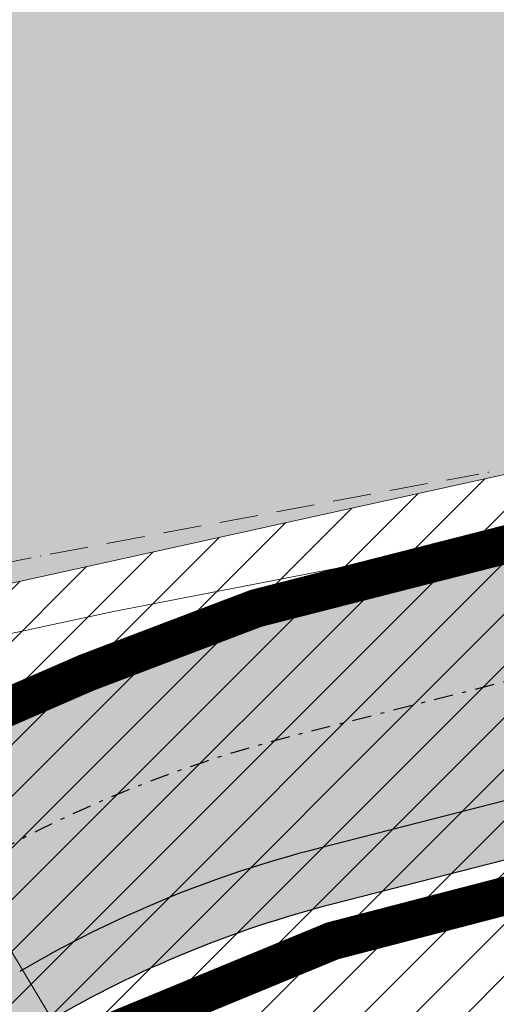
# Model space of a CAD drawing. Units: millimetres. Extents: x 7526349 to 7527866, y 4826781 to 4827692.
# Drawn here: x 7527203 to 7527215, y 4827120 to 4827146 of the extents above; entities that cross this region are included whole.
import ezdxf

# ---------------------------------------------------------------- set-up
doc = ezdxf.new("R2010")
doc.units = ezdxf.units.MM
doc.header["$LTSCALE"] = 0.5
doc.header["$PDMODE"] = 33
doc.header["$PDSIZE"] = 0.005
doc.linetypes.add('CRTICE', pattern=[3, 2, -1])
doc.linetypes.add('DASHDOTX2', pattern=[2, 1, -0.5, 0, -0.5])
doc.layers.add('153_industrija_SRAFURA', color=7, linetype='Continuous', lineweight=30, true_color=0xb3dbe6)
for name, color, linetype, lineweight in [('Detalj_Linije', 1, 'Continuous', 15), ('Detaljne_tacke', 7, 'Continuous', 15), ('Granice urb.celina', 1, 'CRTICE', 50), ('Javno-ulica', 20, 'Continuous', 100), ('KAT STANJE', 7, 'Continuous', 15), ('Saobracaj', 250, 'Continuous', 30), ('TELEFON PODZEMNO', 6, 'Continuous', 15)]:
    doc.layers.add(name, color=color, linetype=linetype, lineweight=lineweight)
doc.layers.add('Poprecni profili', color=250, linetype='Continuous')

msp = doc.modelspace()

# ---------------------------------------------------------------- hatches: boundary and pattern name
at = {"layer": '153_industrija_SRAFURA'}
h = msp.add_hatch(color=256, dxfattribs=at)
h.paths.add_polyline_path([(7527314.125210208, 4827292.832758633), (7527312.578210493, 4827292.360442852), (7527313.488863225, 4827292.63246774), (7527314.402111794, 4827292.823261928), (7527314.9914964, 4827292.893064352)], flags=17)
h.paths.add_polyline_path([(7527311.667060259, 4827292.010765536), (7527312.578210493, 4827292.360442852), (7527311.124464853, 4827291.806327282), (7527309.804834613, 4827291.089144088), (7527310.746825422, 4827291.586613352)], flags=17)
h.paths.add_polyline_path([(7527342.128908207, 4827318.390812386), (7527342.196712075, 4827317.752896382), (7527342.205638353, 4827317.190107371)], flags=17)
h.paths.add_polyline_path([(7527342.065979692, 4827316.199965336), (7527342.161302155, 4827316.67898823), (7527342.205638353, 4827317.190107371)], flags=17)
h.paths.add_polyline_path([(7527341.418341628, 4827314.764947961), (7527341.561633533, 4827315.01222575), (7527340.568538327, 4827313.680391277), (7527341.044061219, 4827314.240817102)], flags=17)
h.paths.add_polyline_path([(7527338.481640085, 4827311.701869897), (7527339.271990348, 4827312.410947938), (7527337.631624619, 4827310.946047673)], flags=17)
h.paths.add_polyline_path([(7527341.810431445, 4827319.951002003), (7527341.601562774, 4827320.754748178), (7527341.599986156, 4827320.753572335), (7527341.99930161, 4827319.122059071)], flags=17)
h.paths.add_polyline_path([(7527331.687202557, 4827303.161034698), (7527331.219098377, 4827302.178591291), (7527330.768929808, 4827301.244501743), (7527330.320245504, 4827300.367215496), (7527329.856283183, 4827299.54890109)], flags=17)
h.paths.add_polyline_path([(7527327.603106812, 4827296.615594469), (7527328.219813464, 4827297.301533546), (7527328.806922041, 4827298.022804594), (7527329.354571562, 4827298.772773826), (7527329.856283183, 4827299.54890109)], flags=17)
h.paths.add_polyline_path([(7527325.055449878, 4827294.350687933), (7527325.681212532, 4827294.832624654), (7527323.896273297, 4827293.588899508), (7527324.459024014, 4827293.935863214)], flags=17)
h.paths.add_polyline_path([(7527321.917490521, 4827292.785526089), (7527322.382995626, 4827292.910194929), (7527320.984236176, 4827292.659198985), (7527321.456372527, 4827292.702936922)], flags=17)
h.paths.add_polyline_path([(7527319.264822916, 4827292.733142214), (7527319.898403979, 4827292.679419182), (7527318.575701116, 4827292.803302657)], flags=17)
h.paths.add_polyline_path([(7527144.728999999, 4827114.619), (7527144.728999998, 4827114.619)], flags=17)
edge = h.paths.add_edge_path()
edge.add_line((7527135.839999999, 4827149.95), (7527137.06, 4827144.47))
edge.add_line((7527137.06, 4827144.47), (7527141.56, 4827124.249999999))
edge.add_line((7527141.56, 4827124.249999999), (7527142.836278414, 4827119.621902071))
edge.add_line((7527142.836278414, 4827119.621902071), (7527144.728999998, 4827114.619))
edge.add_line((7527144.728999998, 4827114.619), (7527181.834, 4827122.082999999))
edge.add_line((7527181.834, 4827122.082999999), (7527190.412999999, 4827123.625))
edge.add_line((7527190.412999999, 4827123.625), (7527200.129999997, 4827130.95))
edge.add_line((7527200.129999997, 4827130.95), (7527216.89, 4827134.65))
edge.add_line((7527216.89, 4827134.65), (7527232.150000002, 4827138.360000001))
edge.add_line((7527232.150000002, 4827138.360000001), (7527248.119266572, 4827142.135614695))
edge.add_line((7527248.119266572, 4827142.135614695), (7527251.31, 4827142.89))
edge.add_line((7527251.31, 4827142.89), (7527275.346, 4827152.343999999))
edge.add_line((7527275.346, 4827152.343999999), (7527297.79, 4827160.111999999))
edge.add_line((7527297.79, 4827160.111999999), (7527328.651000001, 4827178.041999999))
edge.add_line((7527328.651000001, 4827178.041999999), (7527354.996, 4827196.848999999))
edge.add_line((7527354.996, 4827196.848999999), (7527358.922999999, 4827200.2))
edge.add_line((7527358.922999999, 4827200.2), (7527383.025895342, 4827230.45353117))
edge.add_line((7527383.025895342, 4827230.45353117), (7527393.289, 4827246.407))
edge.add_line((7527393.289, 4827246.407), (7527391.929999999, 4827247.466))
edge.add_line((7527391.929999999, 4827247.466), (7527399.201000004, 4827260.782999997))
edge.add_line((7527399.201000004, 4827260.782999997), (7527417.374352098, 4827296.238453981))
edge.add_line((7527417.374352098, 4827296.238453981), (7527437.459322514, 4827335.252884147))
edge.add_line((7527437.459322514, 4827335.252884147), (7527462.609099306, 4827379.602561446))
edge.add_line((7527462.609099306, 4827379.602561446), (7527466.026142636, 4827386.397203069))
edge.add_line((7527466.026142636, 4827386.397203069), (7527475.114370751, 4827406.964830804))
edge.add_line((7527475.114370751, 4827406.964830804), (7527489.143420295, 4827421.394684362))
edge.add_line((7527489.143420295, 4827421.394684362), (7527498.181656889, 4827440.223488937))
edge.add_arc((7527757.924045254, 4827312.659548185), 289.3763419739436, 147.5597999465916, 153.8435537368161, ccw=False)
edge.add_line((7527513.704369495, 4827467.886534453), (7527532.011170562, 4827499.436080231))
edge.add_line((7527532.011170562, 4827499.436080231), (7527550.791257294, 4827528.002495136))
edge.add_line((7527550.791257294, 4827528.002495136), (7527548.740000002, 4827529.369999998))
edge.add_line((7527548.740000002, 4827529.369999998), (7527548.398762349, 4827530.041921553))
edge.add_line((7527548.398762349, 4827530.041921553), (7527537.437558785, 4827516.768214626))
edge.add_line((7527537.437558785, 4827516.768214626), (7527522.577779085, 4827494.366465939))
edge.add_line((7527522.577779085, 4827494.366465939), (7527502.400162521, 4827466.622146286))
edge.add_line((7527502.400162521, 4827466.622146286), (7527483.560080604, 4827443.301620233))
edge.add_line((7527483.560080604, 4827443.301620233), (7527472.802834787, 4827431.720622013))
edge.add_line((7527472.802834787, 4827431.720622013), (7527460.475482812, 4827419.175799007))
edge.add_line((7527460.475482812, 4827419.175799007), (7527452.094211653, 4827409.869279732))
edge.add_line((7527452.094211653, 4827409.869279732), (7527436.083621041, 4827394.905730251))
edge.add_line((7527436.083621041, 4827394.905730251), (7527423.147866591, 4827383.466775103))
edge.add_line((7527423.147866591, 4827383.466775103), (7527413.116049518, 4827374.824651862))
edge.add_line((7527413.116049518, 4827374.824651862), (7527365.960135737, 4827338.921366364))
edge.add_line((7527365.960135737, 4827338.921366364), (7527345.904206904, 4827323.963659192))
edge.add_line((7527345.904206904, 4827323.963659192), (7527346.105923745, 4827323.236648834))
edge.add_line((7527346.105923745, 4827323.236648834), (7527346.399561427, 4827322.17112754))
edge.add_line((7527346.399561427, 4827322.17112754), (7527346.66870492, 4827321.135438359))
edge.add_line((7527346.66870492, 4827321.135438359), (7527346.9013602, 4827320.114324437))
edge.add_line((7527346.9013602, 4827320.114324437), (7527347.082522701, 4827319.092196794))
edge.add_line((7527347.082522701, 4827319.092196794), (7527347.192511346, 4827318.057395752))
edge.add_line((7527347.192511346, 4827318.057395752), (7527347.209072415, 4827317.013244102))
edge.add_line((7527347.209072415, 4827317.013244102), (7527347.118828925, 4827315.972893869))
edge.add_line((7527347.118828925, 4827315.972893869), (7527346.914634469, 4827314.946757769))
edge.add_line((7527346.914634469, 4827314.946757769), (7527346.594576306, 4827313.945641017))
edge.add_line((7527346.594576306, 4827313.945641017), (7527346.162362413, 4827312.979188725))
edge.add_line((7527346.162362413, 4827312.979188725), (7527345.625396449, 4827312.052550511))
edge.add_line((7527345.625396449, 4827312.052550511), (7527344.991709094, 4827311.165154077))
edge.add_line((7527344.991709094, 4827311.165154077), (7527344.269975991, 4827310.314558075))
edge.add_line((7527344.269975991, 4827310.314558075), (7527343.47981646, 4827309.50337322))
edge.add_line((7527343.47981646, 4827309.50337322), (7527342.653318868, 4827308.727220012))
edge.add_line((7527342.653318868, 4827308.727220012), (7527341.812376337, 4827307.972752138))
edge.add_line((7527341.812376337, 4827307.972752138), (7527340.976797769, 4827307.22976702))
edge.add_line((7527340.976797769, 4827307.22976702), (7527340.167694831, 4827306.49250083))
edge.add_line((7527340.167694831, 4827306.49250083), (7527339.407109439, 4827305.758766302))
edge.add_line((7527339.407109439, 4827305.758766302), (7527338.717199801, 4827305.029707859))
edge.add_line((7527338.717199801, 4827305.029707859), (7527338.113747469, 4827304.303628819))
edge.add_line((7527338.113747469, 4827304.303628819), (7527337.585124917, 4827303.553896179))
edge.add_line((7527337.585124917, 4827303.553896179), (7527337.09888751, 4827302.751143525))
edge.add_line((7527337.09888751, 4827302.751143525), (7527336.636984759, 4827301.890751327))
edge.add_line((7527336.636984759, 4827301.890751327), (7527336.185314735, 4827300.977386582))
edge.add_line((7527336.185314735, 4827300.977386582), (7527335.728134225, 4827300.017869445))
edge.add_line((7527335.728134225, 4827300.017869445), (7527335.247448615, 4827299.020457602))
edge.add_line((7527335.247448615, 4827299.020457602), (7527334.722836325, 4827297.994713885))
edge.add_line((7527334.722836325, 4827297.994713885), (7527334.134187076, 4827296.956482654))
edge.add_line((7527334.134187076, 4827296.956482654), (7527333.47642766, 4827295.93895588))
edge.add_line((7527333.47642766, 4827295.93895588), (7527332.767514971, 4827294.968147548))
edge.add_line((7527332.767514971, 4827294.968147548), (7527332.020066568, 4827294.049896815))
edge.add_line((7527332.020066568, 4827294.049896815), (7527331.243317915, 4827293.185949173))
edge.add_line((7527331.243317915, 4827293.185949173), (7527330.446033278, 4827292.378309398))
edge.add_line((7527330.446033278, 4827292.378309398), (7527329.636498556, 4827291.629176183))
edge.add_line((7527329.636498556, 4827291.629176183), (7527328.822420464, 4827290.940862043))
edge.add_line((7527328.822420464, 4827290.940862043), (7527328.010098703, 4827290.315245159))
edge.add_line((7527328.010098703, 4827290.315245159), (7527327.200629191, 4827289.752244815))
edge.add_line((7527327.200629191, 4827289.752244815), (7527326.386796482, 4827289.250476616))
edge.add_line((7527326.386796482, 4827289.250476616), (7527325.563009555, 4827288.811334018))
edge.add_line((7527325.563009555, 4827288.811334018), (7527324.725753012, 4827288.437717014))
edge.add_line((7527324.725753012, 4827288.437717014), (7527323.87347655, 4827288.133160619))
edge.add_line((7527323.87347655, 4827288.133160619), (7527323.006927138, 4827287.901086453))
edge.add_line((7527323.006927138, 4827287.901086453), (7527322.128943174, 4827287.743833935))
edge.add_line((7527322.128943174, 4827287.743833935), (7527321.247658237, 4827287.662193142))
edge.add_line((7527321.247658237, 4827287.662193142), (7527320.387067609, 4827287.651039486))
edge.add_line((7527320.387067609, 4827287.651039486), (7527319.570061288, 4827287.689317938))
edge.add_line((7527319.570061288, 4827287.689317938), (7527318.800346692, 4827287.754584092))
edge.add_line((7527318.800346692, 4827287.754584092), (7527318.077548775, 4827287.828173163))
edge.add_line((7527318.077548775, 4827287.828173163), (7527317.402714091, 4827287.894608116))
edge.add_line((7527317.402714091, 4827287.894608116), (7527316.778548569, 4827287.941328344))
edge.add_line((7527316.778548569, 4827287.941328344), (7527316.208806106, 4827287.958883187))
edge.add_line((7527316.208806106, 4827287.958883187), (7527315.693046801, 4827287.941207211))
edge.add_line((7527315.693046801, 4827287.941207211), (7527315.208959474, 4827287.883875427))
edge.add_line((7527315.208959474, 4827287.883875427), (7527314.717847068, 4827287.781273137))
edge.add_line((7527314.717847068, 4827287.781273137), (7527314.191833214, 4827287.62414534))
edge.add_line((7527314.191833214, 4827287.62414534), (7527313.611364833, 4827287.401375683))
edge.add_line((7527313.611364833, 4827287.401375683), (7527312.962382649, 4827287.102248548))
edge.add_line((7527312.962382649, 4827287.102248548), (7527312.234911621, 4827286.718068074))
edge.add_line((7527312.234911621, 4827286.718068074), (7527311.421151527, 4827286.24245805))
edge.add_line((7527311.421151527, 4827286.24245805), (7527310.517841451, 4827285.6733104))
edge.add_line((7527310.517841451, 4827285.6733104), (7527309.526883708, 4827285.008414419))
edge.add_line((7527309.526883708, 4827285.008414419), (7527308.418482194, 4827284.205254369))
edge.add_line((7527308.418482194, 4827284.205254369), (7527307.140033692, 4827283.199582427))
edge.add_line((7527307.140033692, 4827283.199582427), (7527305.641421543, 4827281.926869893))
edge.add_line((7527305.641421543, 4827281.926869893), (7527303.877767382, 4827280.325673204))
edge.add_line((7527303.877767382, 4827280.325673204), (7527301.80695228, 4827278.336828993))
edge.add_line((7527301.80695228, 4827278.336828993), (7527299.387893239, 4827275.902454881))
edge.add_line((7527299.387893239, 4827275.902454881), (7527296.579315139, 4827272.964854858))
edge.add_line((7527296.579315139, 4827272.964854858), (7527293.358413936, 4827269.489473979))
edge.add_line((7527293.358413936, 4827269.489473979), (7527289.780499898, 4827265.537915969))
edge.add_line((7527289.780499898, 4827265.537915969), (7527285.92109914, 4827261.196826803))
edge.add_line((7527285.92109914, 4827261.196826803), (7527281.854986517, 4827256.552210563))
edge.add_line((7527281.854986517, 4827256.552210563), (7527277.656371907, 4827251.689527636))
edge.add_line((7527277.656371907, 4827251.689527636), (7527273.399201807, 4827246.693988556))
edge.add_line((7527273.399201807, 4827246.693988556), (7527269.157316385, 4827241.650717339))
edge.add_line((7527269.157316385, 4827241.650717339), (7527265.004323702, 4827236.644593219))
edge.add_line((7527265.004323702, 4827236.644593219), (7527261.002317552, 4827231.749334188))
edge.add_line((7527261.002317552, 4827231.749334188), (7527257.171014979, 4827226.998370803))
edge.add_line((7527257.171014979, 4827226.998370803), (7527253.520304015, 4827222.415987441))
edge.add_line((7527253.520304015, 4827222.415987441), (7527250.060244665, 4827218.026683224))
edge.add_line((7527250.060244665, 4827218.026683224), (7527246.800847374, 4827213.854898435))
edge.add_line((7527246.800847374, 4827213.854898435), (7527243.752054406, 4827209.924989908))
edge.add_line((7527243.752054406, 4827209.924989908), (7527240.923706152, 4827206.261187777))
edge.add_line((7527240.923706152, 4827206.261187777), (7527238.325947299, 4827202.888127348))
edge.add_line((7527238.325947299, 4827202.888127348), (7527235.967542362, 4827199.825319569))
edge.add_line((7527235.967542362, 4827199.825319569), (7527233.847043335, 4827197.065643582))
edge.add_line((7527233.847043335, 4827197.065643582), (7527231.958933081, 4827194.593388736))
edge.add_line((7527231.958933081, 4827194.593388736), (7527230.297714122, 4827192.392977255))
edge.add_line((7527230.297714122, 4827192.392977255), (7527228.858330363, 4827190.449634292))
edge.add_line((7527228.858330363, 4827190.449634292), (7527227.636332034, 4827188.74987608))
edge.add_line((7527227.636332034, 4827188.74987608), (7527226.628064881, 4827187.282352933))
edge.add_line((7527226.628064881, 4827187.282352933), (7527225.830354592, 4827186.038679593))
edge.add_line((7527225.830354592, 4827186.038679593), (7527225.236373925, 4827185.010789675))
edge.add_line((7527225.236373925, 4827185.010789675), (7527224.843963701, 4827184.217626203))
edge.add_line((7527224.843963701, 4827184.217626203), (7527220.877486797, 4827187.461020737))
edge.add_line((7527220.877486797, 4827187.461020737), (7527221.559155202, 4827188.640655231))
edge.add_line((7527221.559155202, 4827188.640655231), (7527222.46216058, 4827190.048489255))
edge.add_line((7527222.46216058, 4827190.048489255), (7527223.545462391, 4827191.625224637))
edge.add_line((7527223.545462391, 4827191.625224637), (7527224.819299658, 4827193.397089133))
edge.add_line((7527224.819299658, 4827193.397089133), (7527226.293431694, 4827195.387346438))
edge.add_line((7527226.293431694, 4827195.387346438), (7527227.976821563, 4827197.617125133))
edge.add_line((7527227.976821563, 4827197.617125133), (7527229.877827192, 4827200.106264747))
edge.add_line((7527229.877827192, 4827200.106264747), (7527232.004363267, 4827202.873797589))
edge.add_line((7527232.004363267, 4827202.873797589), (7527234.364327529, 4827205.938630387))
edge.add_line((7527234.364327529, 4827205.938630387), (7527236.964086957, 4827209.314288932))
edge.add_line((7527236.964086957, 4827209.314288932), (7527239.797832869, 4827212.98508254))
edge.add_line((7527239.797832869, 4827212.98508254), (7527242.855538978, 4827216.926480143))
edge.add_line((7527242.855538978, 4827216.926480143), (7527246.126875432, 4827221.113546258))
edge.add_line((7527246.126875432, 4827221.113546258), (7527245.329999999, 4827227.010000002))
edge.add_line((7527245.329999999, 4827227.010000002), (7527238.339999999, 4827234.07))
edge.add_line((7527238.339999999, 4827234.07), (7527238.11563036, 4827233.906953584))
edge.add_line((7527238.11563036, 4827233.906953584), (7527233.394400029, 4827238.887499992))
edge.add_line((7527233.394400029, 4827238.887499992), (7527232.997670916, 4827239.322246301))
edge.add_line((7527232.997670916, 4827239.322246301), (7527227.432471849, 4827235.135969329))
edge.add_line((7527227.432471849, 4827235.135969329), (7527224.13, 4827231.58))
edge.add_line((7527224.13, 4827231.58), (7527217.54, 4827226.07))
edge.add_line((7527217.54, 4827226.07), (7527210.63, 4827219.53))
edge.add_line((7527210.63, 4827219.53), (7527201.210000003, 4827210.53))
edge.add_line((7527201.210000003, 4827210.53), (7527193.030000001, 4827202.780000001))
edge.add_line((7527193.030000001, 4827202.780000001), (7527184.940741172, 4827195.115971158))
edge.add_line((7527184.940741172, 4827195.115971158), (7527181.33734823, 4827192.201171645))
edge.add_line((7527181.33734823, 4827192.201171645), (7527169.24511925, 4827180.812807347))
edge.add_line((7527169.24511925, 4827180.812807347), (7527149.13174742, 4827162.373780401))
edge.add_line((7527149.13174742, 4827162.373780401), (7527135.839999999, 4827149.95))
at = {"layer": 'Javno-ulica', "linetype": 'ByBlock', "lineweight": 0, "true_color": 0xffffff, "transparency": 33554687}
h = msp.add_hatch(dxfattribs=at)
h.set_pattern_fill('ANSI31', scale=0.3)
h.set_pattern_definition([(45, (0, 0), (-0.6735192090801864, 0.6735192090801865), [])])
edge = h.paths.add_edge_path()
edge.add_line((7526914.803818629, 4827038.768179104), (7526914.543428774, 4827040.15072845))
edge.add_line((7526914.543428774, 4827040.15072845), (7526896.377658192, 4827036.729380531))
edge.add_line((7526896.377658192, 4827036.729380531), (7526896.433957613, 4827036.512789155))
edge.add_line((7526896.433957613, 4827036.512789155), (7526899.947030649, 4827022.98270533))
edge.add_line((7526899.947030649, 4827022.98270533), (7526899.519999999, 4827021.37))
edge.add_line((7526899.519999999, 4827021.37), (7526900.164048436, 4827021.479927944))
edge.add_line((7526900.164048436, 4827021.479927944), (7526904.5, 4827022.219999999))
edge.add_line((7526904.5, 4827022.219999999), (7526905.39, 4827022.030000001))
edge.add_line((7526905.39, 4827022.030000001), (7526912.09, 4827023.53))
edge.add_line((7526912.09, 4827023.53), (7526911.89, 4827024.75))
edge.add_line((7526911.89, 4827024.75), (7526920.959297958, 4827026.573301361))
edge.add_line((7526920.959297958, 4827026.573301361), (7526928.349999999, 4827027.91))
edge.add_line((7526928.349999999, 4827027.91), (7526931.95, 4827029.45))
edge.add_line((7526931.95, 4827029.45), (7526991.569999998, 4827053.66))
edge.add_line((7526991.569999998, 4827053.66), (7527009.730000002, 4827060.68))
edge.add_line((7527009.730000002, 4827060.68), (7527022.38, 4827065.25))
edge.add_line((7527022.38, 4827065.25), (7527022.724172865, 4827066.188550272))
edge.add_line((7527022.724172865, 4827066.188550272), (7527032.764905709, 4827069.209263116))
edge.add_line((7527032.764905709, 4827069.209263116), (7527064.612065224, 4827076.511749058))
edge.add_line((7527064.612065224, 4827076.511749058), (7527073.741535969, 4827078.605117282))
edge.add_line((7527073.741535969, 4827078.605117282), (7527146.546335505, 4827095.299102969))
edge.add_line((7527146.546335505, 4827095.299102969), (7527150.22, 4827080.47))
edge.add_line((7527150.22, 4827080.47), (7527151.599790485, 4827074.699809679))
edge.add_line((7527151.599790485, 4827074.699809679), (7527154.824520713, 4827075.361434109))
edge.add_line((7527154.824520713, 4827075.361434109), (7527155.449, 4827076.286))
edge.add_line((7527155.449, 4827076.286), (7527154.711, 4827079.481000002))
edge.add_line((7527154.711, 4827079.481000002), (7527154.213999999, 4827082.643999998))
edge.add_line((7527154.213999999, 4827082.643999998), (7527155.173999999, 4827087.039))
edge.add_line((7527155.173999999, 4827087.039), (7527167.122, 4827090.463000001))
edge.add_line((7527167.122, 4827090.463000001), (7527200.46, 4827098.509999999))
edge.add_line((7527200.46, 4827098.509999999), (7527206.099999999, 4827108.049999999))
edge.add_line((7527206.099999999, 4827108.049999999), (7527211.059999999, 4827116.150000001))
edge.add_line((7527211.059999999, 4827116.150000001), (7527224.139999999, 4827120.32))
edge.add_line((7527224.139999999, 4827120.32), (7527238.67, 4827124.849999997))
edge.add_line((7527238.67, 4827124.849999997), (7527254.219999998, 4827130.45))
edge.add_line((7527254.219999998, 4827130.45), (7527254.445000002, 4827130.121999999))
edge.add_line((7527254.445000002, 4827130.121999999), (7527279.772000001, 4827137.91))
edge.add_line((7527279.772000001, 4827137.91), (7527294.643304566, 4827142.712644107))
edge.add_line((7527294.643304566, 4827142.712644107), (7527299.246174132, 4827144.215312445))
edge.add_line((7527299.246174132, 4827144.215312445), (7527321.792999998, 4827152.79))
edge.add_line((7527321.792999998, 4827152.79), (7527336.775000001, 4827158.748))
edge.add_line((7527336.775000001, 4827158.748), (7527340.466, 4827160.432))
edge.add_line((7527340.466, 4827160.432), (7527346.252, 4827165.968))
edge.add_line((7527346.252, 4827165.968), (7527355.400000001, 4827172.72))
edge.add_line((7527355.400000001, 4827172.72), (7527366.012999997, 4827180.546))
edge.add_line((7527366.012999997, 4827180.546), (7527380.615000001, 4827193.752))
edge.add_line((7527380.615000001, 4827193.752), (7527390.957000001, 4827203.365))
edge.add_line((7527390.957000001, 4827203.365), (7527393.749049691, 4827204.314304017))
edge.add_line((7527393.749049691, 4827204.314304017), (7527401.185670806, 4827207.865673984))
edge.add_line((7527401.185670806, 4827207.865673984), (7527403.287069951, 4827208.573365313))
edge.add_line((7527403.287069951, 4827208.573365313), (7527407.911257774, 4827209.497323567))
edge.add_line((7527407.911257774, 4827209.497323567), (7527419.959873583, 4827211.813661771))
edge.add_line((7527419.959873583, 4827211.813661771), (7527423.04071042, 4827212.77479791))
edge.add_line((7527423.04071042, 4827212.77479791), (7527424.538320145, 4827213.392826161))
edge.add_line((7527424.538320145, 4827213.392826161), (7527425.98968506, 4827214.095181265))
edge.add_line((7527425.98968506, 4827214.095181265), (7527427.377202787, 4827214.870323147))
edge.add_line((7527427.377202787, 4827214.870323147), (7527428.731087406, 4827215.734505139))
edge.add_line((7527428.731087406, 4827215.734505139), (7527432.563173881, 4827218.624994809))
edge.add_line((7527432.563173881, 4827218.624994809), (7527441.143848002, 4827225.228109859))
edge.add_line((7527441.143848002, 4827225.228109859), (7527449.802288253, 4827231.891068541))
edge.add_line((7527449.802288253, 4827231.891068541), (7527453.053036572, 4827234.392627841))
edge.add_line((7527453.053036572, 4827234.392627841), (7527455.17174205, 4827236.023042401))
edge.add_line((7527455.17174205, 4827236.023042401), (7527459.322408924, 4827239.217119059))
edge.add_line((7527459.322408924, 4827239.217119059), (7527462.586, 4827241.695))
edge.add_line((7527462.586, 4827241.695), (7527466.659, 4827242.264999997))
edge.add_line((7527466.659, 4827242.264999997), (7527468.402000003, 4827242.249))
edge.add_line((7527468.402000003, 4827242.249), (7527470.033000002, 4827240.805))
edge.add_line((7527470.033000002, 4827240.805), (7527470.284214961, 4827240.518512808))
edge.add_line((7527470.284214961, 4827240.518512808), (7527471.47, 4827242.110000001))
edge.add_line((7527471.47, 4827242.110000001), (7527466.490000001, 4827247.98))
edge.add_line((7527466.490000001, 4827247.98), (7527464.31891015, 4827252.525719372))
edge.add_line((7527464.31891015, 4827252.525719372), (7527425.443806531, 4827222.610029979))
edge.add_line((7527425.443806531, 4827222.610029979), (7527424.098299968, 4827221.687581256))
edge.add_line((7527424.098299968, 4827221.687581256), (7527422.886237347, 4827220.961530015))
edge.add_line((7527422.886237347, 4827220.961530015), (7527421.472464219, 4827220.237570674))
edge.add_line((7527421.472464219, 4827220.237570674), (7527419.050170673, 4827219.344412475))
edge.add_line((7527419.050170673, 4827219.344412475), (7527417.058187251, 4827218.8539949))
edge.add_line((7527417.058187251, 4827218.8539949), (7527406.897011905, 4827216.938235063))
edge.add_line((7527406.897011905, 4827216.938235063), (7527402.9188332, 4827219.063624252))
edge.add_line((7527402.9188332, 4827219.063624252), (7527397.80437134, 4827226.991632465))
edge.add_line((7527397.80437134, 4827226.991632465), (7527397.823629589, 4827228.772930078))
edge.add_line((7527397.823629589, 4827228.772930078), (7527408.868461817, 4827247.103008565))
edge.add_line((7527408.868461817, 4827247.103008565), (7527411.936578634, 4827252.638346291))
edge.add_line((7527411.936578634, 4827252.638346291), (7527448.624267933, 4827324.872075807))
edge.add_line((7527448.624267933, 4827324.872075807), (7527450.329513897, 4827328.046836017))
edge.add_line((7527450.329513897, 4827328.046836017), (7527475.525815733, 4827372.478556617))
edge.add_line((7527475.525815733, 4827372.478556617), (7527479.447125065, 4827380.275909188))
edge.add_line((7527479.447125065, 4827380.275909188), (7527500.764566872, 4827428.519549403))
edge.add_line((7527500.764566872, 4827428.519549403), (7527510.823009619, 4827447.96192101))
edge.add_line((7527510.823009619, 4827447.96192101), (7527557.553214522, 4827526.135163216))
edge.add_line((7527557.553214522, 4827526.135163216), (7527554.23, 4827525.71))
edge.add_line((7527554.23, 4827525.71), (7527549.968301041, 4827528.551132639))
edge.add_line((7527549.968301041, 4827528.551132639), (7527504.170925877, 4827451.938387032))
edge.add_line((7527504.170925877, 4827451.938387032), (7527493.675772025, 4827431.651878834))
edge.add_line((7527493.675772025, 4827431.651878834), (7527489.143420294, 4827421.394684361))
edge.add_line((7527489.143420294, 4827421.394684361), (7527475.114370751, 4827406.964830804))
edge.add_line((7527475.114370751, 4827406.964830804), (7527466.026142636, 4827386.397203069))
edge.add_line((7527466.026142636, 4827386.397203069), (7527462.609099306, 4827379.602561446))
edge.add_line((7527462.609099306, 4827379.602561446), (7527437.459322514, 4827335.252884147))
edge.add_line((7527437.459322514, 4827335.252884147), (7527435.547704194, 4827331.693907964))
edge.add_line((7527435.547704194, 4827331.693907964), (7527399.201, 4827260.782999998))
edge.add_line((7527399.201, 4827260.782999998), (7527394.487999997, 4827252.076))
edge.add_line((7527394.487999997, 4827252.076), (7527391.93, 4827247.466))
edge.add_line((7527391.93, 4827247.466), (7527393.289, 4827246.407))
edge.add_line((7527393.289, 4827246.407), (7527383.025895342, 4827230.45353117))
edge.add_line((7527383.025895342, 4827230.45353117), (7527372.553273457, 4827217.408865491))
edge.add_line((7527372.553273457, 4827217.408865491), (7527358.922999999, 4827200.2))
edge.add_line((7527358.922999999, 4827200.2), (7527354.996, 4827196.848999999))
edge.add_line((7527354.996, 4827196.848999999), (7527328.651000001, 4827178.041999999))
edge.add_line((7527328.651000001, 4827178.041999999), (7527297.79, 4827160.111999999))
edge.add_line((7527297.79, 4827160.111999999), (7527275.346, 4827152.343999999))
edge.add_line((7527275.346, 4827152.343999999), (7527251.31, 4827142.89))
edge.add_line((7527251.31, 4827142.89), (7527248.119266572, 4827142.135614695))
edge.add_line((7527248.119266572, 4827142.135614695), (7527232.150000002, 4827138.360000001))
edge.add_line((7527232.150000002, 4827138.360000001), (7527216.89, 4827134.65))
edge.add_line((7527216.89, 4827134.65), (7527200.129999997, 4827130.95))
edge.add_line((7527200.129999997, 4827130.95), (7527190.412999999, 4827123.625))
edge.add_line((7527190.412999999, 4827123.625), (7527190.607999999, 4827122.893000001))
edge.add_line((7527190.607999999, 4827122.893000001), (7527192.135821999, 4827122.406630384))
edge.add_line((7527192.135821999, 4827122.406630384), (7527171.848366736, 4827110.472784219))
edge.add_arc((7527156.764472065, 4827136.11529998), 29.74999988217308, 282.91455093746174, 300.4656476247966, ccw=False)
edge.add_line((7527163.41352745, 4827107.117842238), (7527031.032798839, 4827076.763222724))
edge.add_arc((7527050.309472091, 4826992.694962551), 86.25000000150168, 102.9145509381578, 110.5159427052392)
edge.add_line((7527020.081607155, 4827073.474531017), (7526992.073894893, 4827062.993992937))
edge.add_line((7526992.073894893, 4827062.993992937), (7526974.712970913, 4827056.497502855))
edge.add_line((7526974.712970913, 4827056.497502855), (7526919.803264986, 4827035.950188646))
edge.add_arc((7526918.489009989, 4827039.462343793), 3.749999996528775, 240.5910525578048, 290.5159427109219, ccw=False)
edge.add_arc((7526918.620130848, 4827039.55631862), 3.896845241057262, 191.6686023661248, 239.5900299054359, ccw=False)
at = {"layer": 'Poprecni profili'}
h = msp.add_hatch(color=253, dxfattribs=at)
h.dxf.hatch_style = 1
edge = h.paths.add_edge_path()
edge.add_arc((7527050.30947209, 4826992.694962552), 86.2500000010102, 102.9145509395021, 110.5159427079906)
edge.add_line((7527020.081607149, 4827073.474531017), (7526919.803264988, 4827035.950188646))
edge.add_arc((7526918.489009991, 4827039.462343797), 3.750000000017787, 190.6675793421168, 290.5159426909739, ccw=False)
edge.add_line((7526914.803818623, 4827038.768179134), (7526914.543428774, 4827040.15072845))
edge.add_line((7526914.543428774, 4827040.15072845), (7526896.363648822, 4827036.783276452))
edge.add_line((7526896.363648822, 4827036.783276452), (7526899.53, 4827021.37))
edge.add_line((7526899.53, 4827021.37), (7526900.164048436, 4827021.479927944))
edge.add_line((7526900.164048436, 4827021.479927944), (7526916.235810253, 4827026.435939059))
edge.add_line((7526916.235810253, 4827026.435939059), (7526919.377601118, 4827027.563836863))
edge.add_line((7526919.377601118, 4827027.563836863), (7526922.519391981, 4827028.691734668))
edge.add_line((7526922.519391981, 4827028.691734668), (7526977.554961652, 4827049.305041923))
edge.add_line((7526977.554961652, 4827049.305041923), (7526978.302725768, 4827049.585113367))
edge.add_line((7526978.302725768, 4827049.585113367), (7527022.138634917, 4827065.96956411))
edge.add_line((7527022.138634917, 4827065.96956411), (7527022.724172865, 4827066.188550272))
edge.add_arc((7527050.311706956, 4826992.686512788), 78.5087355103734, 102.91476246193662, 110.57262976680639, ccw=False)
edge.add_line((7527032.764905705, 4827069.209263113), (7527165.145634305, 4827099.563882624))
edge.add_line((7527165.145634305, 4827099.563882624), (7527165.744944396, 4827099.706494617))
edge.add_arc((7527156.764472023, 4827136.115300091), 37.50000000104584, 283.8558081087779, 300.4656476245244)
edge.add_line((7527175.777784708, 4827103.792801104), (7527203.41916899, 4827120.05250561))
edge.add_arc((7527217.869563067, 4827095.487568972), 28.50000001772149, 104.3566213194025, 120.4662923670596, ccw=False)
edge.add_line((7527210.802802787, 4827123.097547243), (7527282.193718808, 4827141.370016853))
edge.add_arc((7527187.187895171, 4827436.516632393), 310.0606895251515, 287.8430378088487, 298.4433920056638)
edge.add_arc((7527235.701912262, 4827323.014650218), 187.5000000027488, 301.9297650669857, 316.6840203239631)
edge.add_arc((7527375.385963694, 4827191.286316384), 4.500000000732679, 115.7657527215404, 136.4693733678781, ccw=False)
edge.add_line((7527373.429845752, 4827195.338920807), (7527393.423017066, 4827204.989731828))
edge.add_line((7527393.423017066, 4827204.989731828), (7527392.879629355, 4827206.115444845))
edge.add_line((7527392.879629355, 4827206.115444845), (7527394.887182843, 4827217.928211799))
edge.add_arc((7527399.536200625, 4827220.973224361), 5.557469552643653, 155.210313473064, 213.2239873809533, ccw=False)
edge.add_arc((7527235.70129094, 4827323.013641542), 187.5000000696042, 327.8736635215647, 328.9291808776168)
edge.add_line((7527396.300674475, 4827226.245423441), (7527408.868461817, 4827247.103008565))
edge.add_line((7527408.868461817, 4827247.103008565), (7527430.280423284, 4827288.755211049))
edge.add_line((7527430.280423284, 4827288.755211049), (7527450.329513897, 4827328.046836017))
edge.add_line((7527450.329513897, 4827328.046836017), (7527475.525815733, 4827372.478556617))
edge.add_line((7527475.525815733, 4827372.478556617), (7527490.105845967, 4827404.397729296))
edge.add_line((7527490.105845967, 4827404.397729296), (7527500.76456687, 4827428.519549403))
edge.add_arc((7527664.035519632, 4827356.374930571), 178.5000001173515, 149.1299677525882, 156.160778398821, ccw=False)
edge.add_line((7527510.823009615, 4827447.961921004), (7527557.421085537, 4827525.914129493))
edge.add_line((7527557.421085537, 4827525.914129493), (7527549.968301041, 4827528.551132639))
edge.add_line((7527549.968301041, 4827528.551132639), (7527521.877384399, 4827481.558870671))
edge.add_line((7527521.877384399, 4827481.558870671), (7527512.744574761, 4827467.072457084))
edge.add_line((7527512.744574761, 4827467.072457084), (7527495.187144451, 4827437.157979996))
edge.add_line((7527495.187144451, 4827437.157979996), (7527473.772898876, 4827386.86133709))
edge.add_line((7527473.772898876, 4827386.86133709), (7527468.78433683, 4827376.301508642))
edge.add_line((7527468.78433683, 4827376.301508642), (7527456.186185925, 4827354.085648363))
edge.add_line((7527456.186185925, 4827354.085648363), (7527441.714436745, 4827328.381596137))
edge.add_line((7527441.714436745, 4827328.381596137), (7527423.370592085, 4827292.264731359))
edge.add_line((7527423.370592085, 4827292.264731359), (7527402.230378103, 4827251.102801636))
edge.add_arc((7527209.627270613, 4827357.023078127), 219.80687429367, 326.66585279371463, 331.19181744800176, ccw=False)
edge.add_line((7527393.271519197, 4827236.234618625), (7527389.662590763, 4827230.245216514))
edge.add_arc((7527235.701874961, 4827323.014610649), 179.7499999952446, 284.3566212985936, 328.92883512351364, ccw=False)
edge.add_line((7527280.272055929, 4827148.877993396), (7527208.881139907, 4827130.605523787))
edge.add_line((7527208.881139907, 4827130.605523787), (7527199.490027454, 4827126.732651338))
edge.add_line((7527199.490027454, 4827126.732651338), (7527171.848366751, 4827110.472784228))
edge.add_line((7527171.848366751, 4827110.472784228), (7527167.759661396, 4827108.471705704))
edge.add_line((7527167.759661396, 4827108.471705704), (7527163.413527431, 4827107.117842234))
edge.add_line((7527163.413527431, 4827107.117842234), (7527097.223163133, 4827091.940532479))
edge.add_line((7527097.223163133, 4827091.940532479), (7527031.032798836, 4827076.763222725))
edge.add_line((7527031.032798836, 4827076.763222725), (7527031.032798835, 4827076.763222725))

# ---------------------------------------------------------------- linework, layer by layer
at = {"layer": 'Detalj_Linije', "linetype": 'CRTICE'}
msp.add_line((7527203.451739738, 4827132.217956303, 146.325), (7527214.617260263, 4827134.306043697, 146.263), dxfattribs=at)
at = {"layer": 'Detalj_Linije'}
msp.add_line((7527200.823264328, 4827131.693794369, 146.347), (7527202.960887698, 4827132.12280693, 146.325), dxfattribs=at)
at = {"layer": 'Detaljne_tacke'}
for p in [(7527214.863, 4827134.351999999, 146.263), (7527203.206, 4827132.172, 146.325)]:
    msp.add_point(p, dxfattribs=at)
at = {"layer": 'Granice urb.celina', "color": 1, "linetype": 'CRTICE', "lineweight": 50, "ltscale": 2, "const_width": 1, "flags": 128}
msp.add_lwpolyline([(7527464.276616974, 4827252.49317336), (7527464.25, 4827252.67), (7527463.204664676, 4827257.295113914), (7527465.117963595, 4827270.361832005), (7527467.192036405, 4827279.398167995), (7527470.546923104, 4827288.582656995), (7527475.078899803, 4827293.964880295), (7527484.41, 4827312.54), (7527491.017822058, 4827322.800822424), (7527506.070000002, 4827351.65), (7527519.019999933, 4827376.319999876), (7527533.639032251, 4827397.51709918), (7527545.440000001, 4827419.5), (7527546.447290656, 4827429.355647788), (7527557.003157015, 4827455.564108952), (7527559.980529814, 4827458.334331702), (7527563.099720692, 4827465.494621458), (7527563.970279307, 4827476.655378541), (7527561.871492827, 4827484.879032228), (7527555.46, 4827490.52), (7527559.080182921, 4827495.896315018), (7527558.640565605, 4827507.604998721), (7527557.476510758, 4827525.480449144), (7527553.947531325, 4827525.085441141), (7527547.866074852, 4827529.251103146), (7527537.43755878, 4827516.768214622), (7527522.577779084, 4827494.366465939), (7527512.488970802, 4827480.494306112), (7527502.400162521, 4827466.622146285), (7527483.560080608, 4827443.301620238), (7527472.802834773, 4827431.720622), (7527466.639158789, 4827425.448210498), (7527460.475482805, 4827419.175798998), (7527452.094211651, 4827409.869279728), (7527444.088916347, 4827402.38750499), (7527436.083621044, 4827394.905730251), (7527423.1478666, 4827383.46677512), (7527413.116049515, 4827374.824651859), (7527395.038179856, 4827361.072677985), (7527392.67250595, 4827359.2277967), (7527389.538092626, 4827356.873009112), (7527365.960135737, 4827338.921366364), (7527300.824636945, 4827290.343326147), (7527227.43247185, 4827235.135969329), (7527217.449214497, 4827225.98407566), (7527201.119258831, 4827210.444028843), (7527184.758128154, 4827194.945238193), (7527169.245119226, 4827180.812807323), (7527159.188433416, 4827171.593293922), (7527149.131747607, 4827162.373780522), (7527135.565498092, 4827149.880226486), (7527121.322763302, 4827139.06379807), (7527111.509853347, 4827132.759869759), (7527099.558129496, 4827126.047140536), (7527078.356942505, 4827116.354126429), (7527060.565281525, 4827108.057116798), (7527051.009386225, 4827103.865099452), (7527041.453490924, 4827099.673082106), (7527022.687139993, 4827092.768452698), (7526999.674043357, 4827084.313628545), (7526973.380064382, 4827075.040753088), (7526977.383053921, 4827058.021853406), (7527020.188291913, 4827073.870154448), (7527030.999648596, 4827076.970256329), (7527039.357042931, 4827078.876452819), (7527077.699344949, 4827087.720404573), (7527129.276303411, 4827099.463315373), (7527143.795922934, 4827102.7819043), (7527163.264774261, 4827107.292301849), (7527171.753302732, 4827110.580513281), (7527199.284892842, 4827126.901140723), (7527204.39704376, 4827129.126651611), (7527208.813340171, 4827130.805909177), (7527280.205137148, 4827149.034447293), (7527312.522189087, 4827161.332623393), (7527342.248420713, 4827179.097597547), (7527367.296570778, 4827201.926886109), (7527387.531303116, 4827228.338844243), (7527394.490903848, 4827223.303556579), (7527394.136678132, 4827219.533688978), (7527396.368634614, 4827216.426107797), (7527400.080359391, 4827215.442459579), (7527403.212231256, 4827216.243516732), (7527417.058187291, 4827218.853994908), (7527425.443806514, 4827222.610029967), (7527448.338828538, 4827240.228513359)], close=True, dxfattribs=at)
at = {"layer": 'Granice urb.celina', "color": 1, "linetype": 'CRTICE', "ltscale": 2, "const_width": 1, "flags": 128}
msp.add_lwpolyline([(7527188.238830952, 4827058.607576701), (7527194.490607678, 4827037.406662462), (7527205.530786473, 4827012.120189952), (7527229.087061983, 4827026.413985291), (7527272.240424486, 4827052.498894741), (7527283.734044563, 4827060.017339931), (7527294.805693717, 4827067.690926976), (7527305.204494897, 4827075.164802262), (7527316.042694104, 4827083.91168098), (7527338.564906403, 4827099.272094623), (7527360.565181567, 4827116.438302963), (7527366.168104072, 4827120.549742864), (7527377.00007421, 4827127.455016132), (7527395.318543859, 4827139.428122785), (7527417.751452295, 4827167.49082361), (7527416.725739448, 4827171.561653403), (7527420.650416277, 4827176.997226814), (7527424.645976709, 4827181.405122335), (7527431.4123756, 4827189.385162425), (7527440.780278914, 4827200.617973706), (7527447.460026542, 4827211.873886568), (7527470.683137896, 4827242.029235243), (7527466.762697097, 4827246.783678547), (7527464.462700778, 4827245.554057124), (7527453.180109773, 4827236.803659346), (7527428.958861381, 4827218.016701963), (7527417.95366651, 4827213.131027391), (7527404.288897998, 4827210.577524049), (7527399.294287007, 4827209.038579592), (7527393.06896948, 4827205.992903055), (7527393.585767837, 4827204.918954833), (7527373.097876867, 4827194.673671599), (7527355.934185068, 4827177.580181435), (7527331.605117068, 4827161.080137759), (7527306.392900434, 4827149.527564643), (7527282.56840128, 4827140.795864402), (7527210.809584573, 4827122.143018113), (7527204.054764252, 4827119.357028558), (7527176.490696632, 4827103.054471471), (7527165.412881095, 4827098.858898835), (7527150.150290797, 4827095.419614687), (7527161.119712653, 4827051.961108391), (7527162.531365355, 4827046.460304113)], close=True, dxfattribs=at)
at = {"layer": 'KAT STANJE', "linetype": 'Continuous'}
msp.add_line((7527216.767939038, 4827134.623053367), (7527200.252060964, 4827130.976946633), dxfattribs=at)
at = {"layer": 'Saobracaj', "color": 0, "linetype": 'ByBlock', "lineweight": 30}
for p, q in [((7527280.272055929, 4827148.877993396), (7527208.881139907, 4827130.605523787)), ((7527280.334045053, 4827148.635800607), (7527208.943129033, 4827130.363330994)), ((7527281.821784058, 4827142.823173604), (7527210.430868036, 4827124.550703993)), ((7527282.193718808, 4827141.370016853), (7527210.802802787, 4827123.097547243))]:
    msp.add_line(p, q, dxfattribs=at)
at = {"layer": 'Saobracaj', "linetype": 'DASHDOTX2', "lineweight": -3}
msp.add_line((7527281.077914556, 4827145.729487106), (7527209.686998535, 4827127.457017493), dxfattribs=at)
at = {"layer": 'Saobracaj', "color": 0, "linetype": 'ByBlock', "lineweight": 30}
for centre, radius, start, end in [((7527217.869563052, 4827095.487568985), 36.25, 104.3566212998563, 120.4656476270343), ((7527217.869563052, 4827095.487568985), 36, 104.3566212998563, 120.4656476270343), ((7527217.869563052, 4827095.487568984), 30, 104.3566213007847, 120.4656476281992), ((7527217.869563052, 4827095.487568984), 28.5, 104.3566213007847, 120.4656476281992)]:
    msp.add_arc(centre, radius, start, end, dxfattribs=at)
at = {"layer": 'Saobracaj', "linetype": 'DASHDOTX2', "lineweight": -3}
msp.add_arc((7527217.869563052, 4827095.487568985), 33, 104.3566212998563, 120.4656476270343, dxfattribs=at)
at = {"layer": 'TELEFON PODZEMNO'}
for points in [[(7527198.37, 4827129.43), (7527202.110000001, 4827130.08), (7527205.099999998, 4827130.72), (7527211.509999999, 4827131.969999999), (7527217.669999997, 4827133.389999999), (7527224.65, 4827134.96), (7527238.35, 4827138.53), (7527248.61, 4827140.72), (7527260.499999999, 4827143.88), (7527266.299999999, 4827145.49), (7527265.4, 4827148.849999998), (7527257.900000002, 4827163.879999999), (7527253.54, 4827172.37), (7527250.82, 4827177.940000001), (7527246.440000001, 4827186.929999998)], [(7527153.91, 4827087.12), (7527154.330000001, 4827087.599999998), (7527155.309999999, 4827088.04), (7527157.27, 4827088.69), (7527161.440000002, 4827089.82), (7527166.5, 4827091.17), (7527172.9, 4827092.89), (7527183.009999999, 4827095.509999999), (7527190.12, 4827097.39), (7527198.74, 4827099.84), (7527201.12, 4827101.05), (7527206.08, 4827108.82), (7527208.49, 4827113.11), (7527206.72, 4827115.159999998), (7527204.04, 4827119.190000001), (7527200.589999997, 4827124.969999998), (7527198.37, 4827129.43)]]:
    msp.add_lwpolyline(points, dxfattribs=at)

doc.saveas('drawing.dxf')
